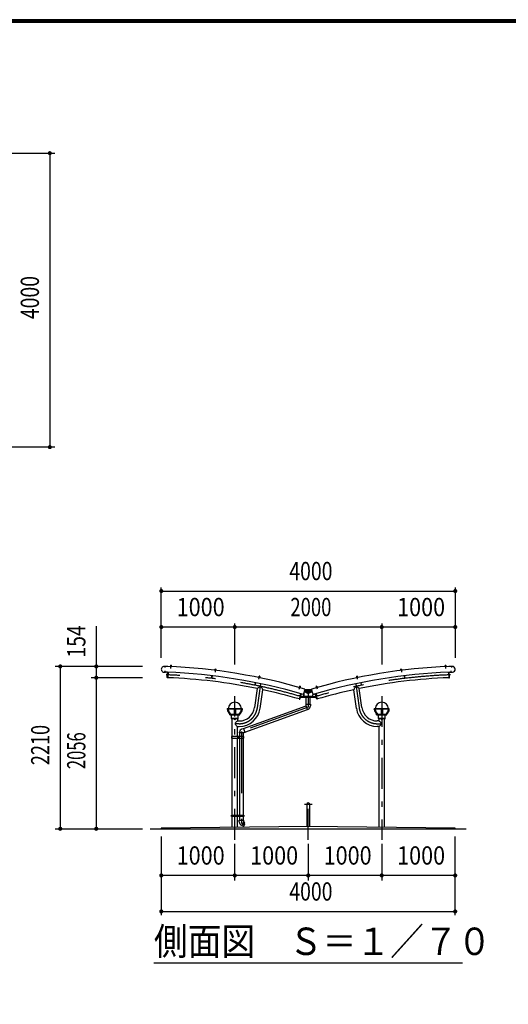
# Model space of a CAD drawing. Extents: x -23671 to 40880, y 700 to 28840.
# Drawn here: x 12939 to 19589, y 15439 to 28840 of the extents above; entities that cross this region are included whole.
import ezdxf
from ezdxf.enums import TextEntityAlignment as Align

# ---------------------------------------------------------------- set-up
doc = ezdxf.new("R2010")
doc.units = 0
doc.header["$LTSCALE"] = 70
doc.header["$MEASUREMENT"] = 0
doc.linetypes.add('CENTER2', pattern=[24, 12, -5, 2, -5])
doc.layers.get('0').update_dxf_attribs({"linetype": 'CONTINUOUS'})
for name, color, linetype in [('1-0BOLD', 7, 'CONTINUOUS'), ('1-2CENTER', 7, 'CONTINUOUS'), ('1-4THIN', 7, 'CONTINUOUS'), ('1-5DIM', 7, 'CONTINUOUS'), ('F-F', 7, 'CONTINUOUS')]:
    doc.layers.add(name, color=color, linetype=linetype)
doc.styles.get("Standard").update_dxf_attribs({"font": 'txt.shx', "bigfont": 'extfont.shx'})

# ---------------------------------------------------------------- blocks, each defined once
blk = doc.blocks.new('ledl')
at = {"linetype": 'Continuous'}
for p, q in [((14388, 13927), (14183, 13927)), ((14183, 13921), (14183, 13927)), ((14277, 13921), (14183, 13921)), ((14216, 13847), (14216, 13857)), ((14216, 13857), (14356, 13857)), ((14216, 13847), (14356, 13847)), ((14241, 13797), (14241, 13847)), ((14277, 13921), (14277, 13857)), ((14289, 13921), (14283, 13921)), ((14283, 13921), (14283, 13857)), ((14289, 13921), (14289, 13857)), ((14388, 13921), (14295, 13921)), ((14295, 13921), (14295, 13857)), ((14331, 13797), (14331, 13847)), ((14356, 13847), (14356, 13857)), ((14388, 13921), (14388, 13927)), ((14241, 13797), (14331, 13797))]:
    blk.add_line(p, q, dxfattribs=at)
for start, end in [(0, 180), (183.8226, 231.0576), (308.9424, 356.1774)]:
    blk.add_arc((14286, 13927), 90, start, end, dxfattribs=at)
for centre, major_axis, start_param, end_param in [((14286, 13927), (102, 7), 3.136292, 3.903486), ((14294, 13927), (102, 7), 3.136292, 3.903486), ((14278, 13927), (-102, 7), 2.3797, 3.146893), ((14286, 13927), (-102, 7), 2.3797, 3.146893)]:
    blk.add_ellipse(centre, major_axis=major_axis, ratio=0.92312, start_param=start_param, end_param=end_param, dxfattribs=at)

msp = doc.modelspace()

# ---------------------------------------------------------------- linework, layer by layer
at = {"layer": '1-0BOLD', "color": 7, "linetype": 'Continuous', "ltscale": 0.5}
for p, q in [((14995, 20037), (14995, 20042)), ((14996, 20052), (15002, 20052)), ((15001, 20042), (15001, 20037)), ((15599, 19987), (15600, 19992)), ((15605, 19986), (15605, 19991)), ((15606, 20002), (15607, 20001)), ((18126, 20001), (18132, 20002)), ((18128, 19986), (18127, 19991)), ((18134, 19987), (18133, 19992)), ((18737, 20052), (18731, 20052)), ((18732, 20037), (18732, 20042)), ((18738, 20042), (18738, 20037)), ((14950, 19958), (14904, 19960)), ((14946, 19885), (14949, 19958)), ((14950, 19958), (14950, 19958)), ((14960, 19958), (14959, 19935)), ((16198, 19893), (16197, 19889)), ((16198, 19894), (16200, 19904)), ((16203, 19888), (16204, 19892)), ((16205, 19904), (16206, 19903)), ((17533, 19904), (17527, 19903)), ((17530, 19888), (17529, 19892)), ((17535, 19893), (17536, 19889)), ((18783, 19958), (18829, 19960)), ((18783, 19958), (18783, 19958)), ((18787, 19885), (18784, 19958)), ((16172, 19736), (16136, 19478)), ((16150, 19816), (16145, 19794)), ((16212, 19467), (16247, 19720)), ((16749, 19759), (16747, 19755)), ((16749, 19760), (16751, 19769)), ((16753, 19753), (16754, 19757)), ((16756, 19769), (16757, 19768)), ((16804, 19670), (16822, 19729)), ((16915, 19718), (16818, 19718)), ((16929, 19670), (16911, 19729)), ((16976, 19769), (16976, 19768)), ((16980, 19753), (16979, 19757)), ((16984, 19759), (16986, 19755)), ((17521, 19467), (17486, 19720)), ((17597, 19478), (17560, 19736)), ((17583, 19816), (17588, 19794)), ((16752, 19593), (16772, 19664)), ((16758, 19644), (16764, 19666)), ((16762, 19631), (16762, 19624)), ((16765, 19624), (16765, 19638)), ((16967, 19623), (16765, 19623)), ((16765, 19621), (16967, 19621)), ((16804, 19629), (16799, 19663)), ((16811, 19623), (16922, 19623)), ((16839, 19525), (16839, 19621)), ((16893, 19525), (16893, 19621)), ((16929, 19629), (16934, 19663)), ((16981, 19593), (16961, 19664)), ((16968, 19638), (16968, 19624)), ((16970, 19624), (16970, 19631)), ((15984, 19192), (16838, 19503)), ((16003, 19142), (16856, 19452)), ((16856, 19453), (16866, 19456)), ((15828, 19328), (15828, 19083)), ((15861, 19320), (15861, 19315)), ((15866, 19323), (15862, 19320)), ((15862, 19315), (15866, 19312)), ((15871, 19320), (15867, 19323)), ((15867, 19312), (15871, 19315)), ((15871, 19315), (15871, 19320)), ((17861, 19315), (17861, 19320)), ((17862, 19320), (17866, 19323)), ((17866, 19312), (17862, 19315)), ((17867, 19323), (17871, 19320)), ((17871, 19315), (17867, 19312)), ((17871, 19320), (17871, 19315)), ((17905, 17847), (17905, 19328)), ((17828, 19219), (17806, 19219)), ((17828, 19219), (17828, 17848)), ((15827, 19073), (15821, 19073)), ((15827, 19083), (15827, 19063)), ((15828, 19063), (15828, 18014)), ((15905, 18014), (15905, 19063)), ((15906, 19063), (15906, 19083)), ((15917, 19079), (15912, 19076)), ((15912, 19076), (15912, 19070)), ((15912, 19070), (15917, 19067)), ((15922, 19076), (15917, 19079)), ((15917, 19067), (15922, 19070)), ((15922, 19070), (15922, 19076)), ((15928, 19083), (15928, 19063)), ((15929, 19133), (15929, 19083)), ((15929, 19063), (15929, 18014)), ((15983, 19083), (15983, 19133)), ((15983, 18014), (15983, 19063)), ((15985, 19063), (15985, 19083)), ((15985, 19073), (15991, 19073)), ((16000, 19136), (15999, 19139)), ((16845, 18158), (16845, 17857)), ((16888, 17857), (16888, 18158)), ((15827, 18004), (15821, 18004)), ((15827, 18014), (15827, 17994)), ((15828, 17994), (15828, 17847)), ((15905, 17848), (15905, 17994)), ((15906, 17994), (15906, 18014)), ((15917, 18010), (15912, 18007)), ((15912, 18007), (15912, 18001)), ((15912, 18001), (15917, 17998)), ((15922, 18007), (15917, 18010)), ((15917, 17998), (15922, 18001)), ((15922, 18001), (15922, 18007)), ((15928, 18014), (15928, 17994)), ((15929, 17994), (15929, 17944)), ((15983, 17944), (15983, 17994)), ((15985, 17994), (15985, 18014)), ((15985, 18004), (15991, 18004)), ((14716, 17828), (19016, 17828)), ((15928, 17923), (15928, 17944)), ((15967, 17874), (15991, 17865))]:
    msp.add_line(p, q, dxfattribs=at)
at = {"layer": '1-0BOLD', "color": 7, "linetype": 'Continuous'}
for points in [[(14953, 20035), (14953, 20036), (14907, 20038)], [(15004, 20037), (15004, 20042), (15003, 20042), (14993, 20042), (14992, 20042), (14992, 20037)], [(14992, 20037), (15004, 20037), (15004, 20035), (14992, 20036), (14992, 20037)], [(15001, 20053), (14997, 20053), (14996, 20052), (14995, 20042)], [(15001, 20053), (15002, 20052), (15001, 20042)], [(15598, 19992), (15597, 19992), (15596, 19987)], [(15608, 19986), (15608, 19984), (15596, 19986), (15596, 19988), (15608, 19986)], [(15598, 19992), (15607, 19991), (15608, 19991), (15608, 19986)], [(15600, 19992), (15601, 20002), (15607, 20001), (15606, 19991)], [(15606, 20002), (15602, 20003), (15601, 20002)], [(18135, 19992), (18125, 19991), (18125, 19991), (18125, 19986)], [(18137, 19988), (18137, 19986), (18125, 19984), (18125, 19986), (18137, 19988)], [(18133, 19992), (18132, 20002), (18131, 20003), (18127, 20002), (18126, 20001), (18127, 19991)], [(18135, 19992), (18136, 19992), (18137, 19987)], [(18741, 20037), (18740, 20042), (18740, 20042), (18730, 20042), (18729, 20042), (18729, 20037)], [(18741, 20036), (18729, 20035), (18729, 20037), (18741, 20037), (18741, 20036)], [(18732, 20042), (18731, 20052), (18732, 20053), (18736, 20053), (18737, 20052), (18738, 20042)], [(18826, 20038), (18780, 20036), (18780, 20035)], [(14957, 19958), (14954, 19883), (14947, 19883)], [(14959, 19935), (14956, 19935), (14957, 19958)], [(15558, 19911), (15555, 19888), (15552, 19888), (15555, 19911)], [(16194, 19890), (16195, 19894), (16196, 19894), (16206, 19892), (16207, 19892), (16206, 19887)], [(16206, 19887), (16206, 19886), (16194, 19888), (16194, 19890), (16206, 19887)], [(16205, 19904), (16201, 19905), (16200, 19904), (16206, 19903), (16204, 19893)], [(17538, 19890), (17538, 19894), (17537, 19894), (17527, 19892), (17526, 19892), (17527, 19887)], [(17528, 19904), (17527, 19903), (17529, 19893)], [(17527, 19887), (17527, 19886), (17539, 19888), (17539, 19890), (17527, 19887)], [(17528, 19904), (17532, 19905), (17533, 19904), (17535, 19894)], [(18175, 19911), (18178, 19888), (18181, 19888), (18178, 19911)], [(18773, 19958), (18774, 19935), (18777, 19935), (18776, 19958)], [(18776, 19958), (18779, 19883), (18786, 19883)], [(16145, 19794), (16142, 19794), (16147, 19817)], [(16756, 19752), (16756, 19751), (16744, 19754), (16744, 19756), (16756, 19752)], [(16745, 19756), (16746, 19760), (16747, 19760), (16756, 19757), (16757, 19757), (16756, 19752)], [(16756, 19769), (16753, 19770), (16751, 19769), (16757, 19768), (16754, 19758)], [(16918, 19707), (16866, 19683), (16815, 19707)], [(16976, 19769), (16980, 19770), (16982, 19769), (16984, 19760)], [(16979, 19758), (16976, 19768), (16982, 19769)], [(16988, 19756), (16987, 19760), (16986, 19760), (16977, 19757), (16976, 19757), (16977, 19752)], [(16977, 19752), (16989, 19756), (16989, 19754), (16977, 19751), (16977, 19752)], [(17588, 19794), (17591, 19794), (17586, 19817)], [(16764, 19666), (16743, 19594), (16750, 19592)], [(16761, 19667), (16755, 19645), (16758, 19644)], [(16920, 19699), (16866, 19673), (16813, 19699)], [(16972, 19667), (16978, 19645), (16975, 19644), (16969, 19666)], [(16969, 19666), (16989, 19594), (16983, 19592)], [(16856, 19453), (16838, 19503), (16838, 19524), (16835, 19522), (16835, 19520), (16838, 19520)], [(16838, 19524), (16895, 19524), (16895, 19503)], [(15816, 19330), (15816, 19328), (15916, 19328), (15916, 19330), (15816, 19330)], [(15905, 19328), (15905, 19296), (15926, 19296)], [(17828, 19328), (17828, 19296), (17806, 19296)], [(17916, 19330), (17916, 19328), (17816, 19328), (17816, 19330), (17916, 19330)], [(15905, 19083), (15905, 19219), (15926, 19219)], [(15964, 19187), (15983, 19194), (16003, 19140), (15983, 19133), (15930, 19133), (15929, 19143)], [(15821, 19063), (15991, 19063), (15991, 19083), (15821, 19083), (15821, 19063)], [(16000, 19136), (16002, 19137), (16003, 19140)], [(15991, 17994), (15821, 17994), (15821, 18014), (15991, 18014), (15991, 17994)], [(16866, 17858), (14866, 17838), (14866, 17828)], [(15928, 17944), (15985, 17944), (15985, 17923), (15967, 17872), (15957, 17876)], [(15985, 17940), (15988, 17940), (15988, 17942), (15985, 17944)], [(15991, 17865), (16003, 17915), (15985, 17922)], [(18866, 17828), (18866, 17838), (16866, 17858)]]:
    msp.add_lwpolyline(points, dxfattribs=at)
for centre, radius in [((15866, 19318), 6.25), ((15866, 19318), 4.9), ((17866, 19318), 6.25), ((17866, 19318), 4.9), ((15917, 19073), 6.25), ((15917, 19073), 4.9), ((15917, 18004), 6.25), ((15917, 18004), 4.9)]:
    msp.add_circle(centre, radius, dxfattribs=at)
for centre, radius, start, end in [((14905, 19999), 39, 87.7683, 267.7683), ((14666, 12428), 7613, 73.5558, 87.8436), ((14992, 20035), 1, 87.7683, 267.7683), ((14994, 20040), 2.33, 49.9258, 87.7683), ((14998, 20034), 8.74, 68.4722, 107.0644), ((15002, 20040), 2.33, 87.7683, 125.6108), ((15004, 20034), 1, 267.7683, 447.7683), ((15596, 19985), 1, 83.2079, 263.2079), ((15598, 19990), 2.33, 45.3654, 83.2079), ((15602, 19983), 8.74, 63.9118, 102.504), ((15607, 19989), 2.33, 83.2079, 121.0504), ((15608, 19984), 1, 263.2079, 443.2079), ((19066, 12428), 7613, 92.1564, 106.4442), ((18125, 19984), 1, 96.7921, 276.7921), ((18126, 19989), 2.33, 58.9496, 96.7921), ((18131, 19983), 8.74, 77.496, 116.0882), ((18135, 19990), 2.33, 96.7921, 134.6346), ((18137, 19985), 1, 276.7921, 456.7921), ((18729, 20034), 1, 92.2317, 272.2317), ((18730, 20040), 2.33, 54.3892, 92.2317), ((18735, 20034), 8.74, 72.9356, 111.5278), ((18739, 20040), 2.33, 92.2317, 130.0742), ((18741, 20035), 1, 272.2317, 452.2317), ((18827, 19999), 39, 272.2317, 452.2317), ((14947, 19885), 1.5, 177.7926, 267.7926), ((14666, 12428), 7536, 73.6696, 87.8444), ((14666, 12428), 7462, 78.356, 87.7926), ((16194, 19887), 1, 78.6474, 258.6474), ((16196, 19892), 2.33, 40.8049, 78.6474), ((16199, 19885), 8.74, 59.3513, 97.9435), ((16205, 19890), 2.33, 78.6474, 116.4899), ((16205, 19885), 1, 258.6474, 438.6474), ((19066, 12428), 7536, 92.1556, 106.3304), ((17527, 19885), 1, 101.3526, 281.3526), ((17528, 19890), 2.33, 63.5101, 101.3526), ((17534, 19885), 8.74, 82.0565, 120.6487), ((17537, 19892), 2.33, 101.3526, 139.1951), ((17539, 19887), 1, 281.3526, 461.3526), ((19066, 12428), 7462, 92.2074, 101.644), ((18786, 19885), 1.5, 272.2074, 362.2074), ((16234, 19685), 80, 109.3981, 140.2948), ((16212, 19746), 15, 50.4063, 109.3981), ((16171, 19696), 80, 17.5064, 50.4063), ((14666, 12428), 7462, 73.8364, 77.7687), ((16744, 19753), 1, 73.8607, 253.8607), ((16747, 19758), 2.33, 36.0182, 73.8607), ((16749, 19750), 8.74, 54.5646, 93.1568), ((16755, 19755), 2.33, 73.8607, 111.7032), ((16755, 19750), 1, 253.8607, 433.8607), ((16978, 19755), 2.33, 68.2968, 106.1393), ((16978, 19750), 1, 106.1393, 286.1393), ((16984, 19750), 8.74, 86.8432, 125.4354), ((16986, 19758), 2.33, 106.1393, 143.9818), ((16989, 19753), 1, 286.1393, 466.1393), ((19066, 12428), 7462, 102.2313, 106.1636), ((17562, 19696), 80, 129.5937, 162.4936), ((17520, 19746), 15, 70.6019, 129.5937), ((17499, 19685), 80, 39.7052, 70.6019), ((16750, 19593), 1.5, 253.8364, 343.8364), ((16765, 19624), 3, 180, 270), ((16765, 19624), 0.7, 180, 270), ((16790, 19674), 15, 253.6696, 343.5558), ((16811, 19630), 7, 187.5793, 270), ((16922, 19630), 7, 270, 352.4207), ((16943, 19674), 15, 196.4442, 286.3304), ((16967, 19624), 0.7, 270, 360), ((16967, 19624), 3, 270, 360), ((16983, 19593), 1.5, 196.1636, 286.1636), ((15926, 19508), 212, 270, 352), ((15926, 19508), 288, 270, 352), ((16841, 19504), 54, 297.465, 358.8542), ((17806, 19508), 288, 188, 270), ((17806, 19508), 212, 188, 270), ((15866, 19318), 5.75, 149.5918, 150.4081), ((15866, 19318), 5.75, 209.5918, 210.4081), ((15866, 19318), 5.75, 89.5918, 90.4081), ((15866, 19318), 5.75, 269.5918, 270.4081), ((15866, 19318), 5.75, 29.5918, 30.4081), ((15866, 19318), 5.75, 329.5918, 330.4081), ((17866, 19318), 5.75, 149.5919, 150.4082), ((17866, 19318), 5.75, 209.5919, 210.4082), ((17866, 19318), 5.75, 89.5919, 90.4082), ((17866, 19318), 5.75, 269.5919, 270.4082), ((17866, 19318), 5.75, 29.5919, 30.4082), ((17866, 19318), 5.75, 329.5919, 330.4082), ((15886, 19258), 15, 150.4834, 209.5166), ((15943, 19226), 80, 118.6967, 150.4834), ((15943, 19290), 80, 209.5166, 241.3033), ((15983, 19136), 54, 111.1458, 172.535), ((17790, 19226), 80, 29.5166, 61.3033), ((17790, 19290), 80, 298.6967, 330.4834), ((17846, 19258), 15, 330.4834, 389.5166), ((15917, 19073), 5.75, 149.5918, 150.4081), ((15917, 19073), 5.75, 209.5918, 210.4081), ((15917, 19073), 5.75, 89.5918, 90.4081), ((15917, 19073), 5.75, 269.5918, 270.4081), ((15917, 19073), 5.75, 29.5918, 30.4081), ((15917, 19073), 5.75, 329.5918, 330.4081), ((16866, 18158), 21.3, 0, 180), ((15917, 18004), 5.75, 149.5918, 150.4081), ((15917, 18004), 5.75, 209.5918, 210.4081), ((15917, 18004), 5.75, 89.5918, 90.4081), ((15917, 18004), 5.75, 269.5918, 270.4081), ((15917, 18004), 5.75, 29.5918, 30.4081), ((15917, 18004), 5.75, 329.5918, 330.4081), ((15982, 17924), 54, 181.1458, 242.535), ((15990, 17867), 1, 250.5729, 345.6048), ((16002, 17914), 1, 345.6048, 429.427)]:
    msp.add_arc(centre, radius, start, end, dxfattribs=at)
at = {"layer": '1-2CENTER', "color": 3, "linetype": 'CENTER2', "ltscale": 0.5}
for p, q in [((14915, 20046), (14914, 20021)), ((14920, 19951), (14921, 19976)), ((14997, 20011), (14999, 20056)), ((15604, 20006), (15599, 19961)), ((18129, 20006), (18134, 19961)), ((18734, 20056), (18736, 20011)), ((18813, 19951), (18812, 19976)), ((18819, 20021), (18818, 20046)), ((16195, 19863), (16204, 19907)), ((17538, 19863), (17529, 19907)), ((16174, 19473), (16220, 19800)), ((16743, 19729), (16755, 19772)), ((16990, 19729), (16978, 19772)), ((17513, 19800), (17559, 19473)), ((15866, 17678), (15866, 19634)), ((17866, 19634), (17866, 17678)), ((15858, 19318), (15875, 19318)), ((17875, 19318), (17858, 19318)), ((15926, 19258), (15866, 19258)), ((17806, 19258), (17866, 19258)), ((15824, 19060), (15824, 19086)), ((15908, 19073), (15926, 19073)), ((15917, 19060), (15917, 19086)), ((15987, 19086), (15987, 19060)), ((16918, 18158), (16815, 18158)), ((16866, 17678), (16866, 18209)), ((15824, 18017), (15824, 17991)), ((15926, 18004), (15908, 18004)), ((15917, 17991), (15917, 18017)), ((15987, 17991), (15987, 18017))]:
    msp.add_line(p, q, dxfattribs=at)
at = {"layer": '1-2CENTER', "color": 3, "linetype": 'CENTER2'}
msp.add_lwpolyline([(16866, 19721), (16866, 19485), (15956, 19154), (15956, 17905), (16002, 17888)], dxfattribs=at)
for centre, radius, start, end in [((14666, 12428), 7500, 73.7198, 87.9653), ((19066, 12428), 7500, 92.0347, 106.2802), ((15926, 19508), 250, 270, 352), ((17806, 19508), 250, 188, 270)]:
    msp.add_arc(centre, radius, start, end, dxfattribs=at)
at = {"layer": '1-4THIN', "color": 4, "linetype": 'Continuous', "ltscale": 0.5}
for p, q in [((14996, 20042), (14996, 20053)), ((15001, 20042), (15001, 20053)), ((15601, 20003), (15600, 19992)), ((15605, 19991), (15606, 20002)), ((18128, 19991), (18127, 20002)), ((18131, 20003), (18133, 19992)), ((18732, 20053), (18732, 20042)), ((18737, 20042), (18737, 20053)), ((16201, 19904), (16199, 19894)), ((16204, 19893), (16206, 19903)), ((17529, 19893), (17527, 19903)), ((17534, 19894), (17532, 19904)), ((16752, 19770), (16749, 19759)), ((16754, 19758), (16757, 19768)), ((16979, 19758), (16976, 19768)), ((16981, 19770), (16984, 19759))]:
    msp.add_line(p, q, dxfattribs=at)
at = {"layer": '1-5DIM', "color": 3, "linetype": 'Continuous', "ltscale": 0.5}
for p, q in [((12062, 27023), (13419, 27023)), ((13349, 27023), (13349, 23023)), ((13419, 23023), (12062, 23023)), ((14866, 20157), (14866, 21114)), ((14866, 21064), (18866, 21064)), ((18866, 21114), (18866, 20157)), ((13981, 20587), (13981, 17828)), ((18866, 20574), (14866, 20574)), ((15866, 20064), (15866, 20624)), ((17866, 20624), (17866, 20064)), ((14611, 20038), (13421, 20038)), ((13491, 20038), (13491, 17828)), ((14611, 19884), (13911, 19884)), ((13421, 17828), (14611, 17828)), ((14866, 17723), (14866, 16653)), ((18866, 16653), (18866, 17723)), ((15866, 17123), (15866, 17623)), ((16866, 17623), (16866, 17123)), ((17866, 17623), (17866, 17123)), ((18866, 17193), (14866, 17193)), ((14866, 16703), (18866, 16703)), ((14766, 16003), (18966, 16003))]:
    msp.add_line(p, q, dxfattribs=at)
at = {"layer": '1-5DIM', "color": 2, "linetype": 'Continuous', "ltscale": 0.5}
for p, q in [((16818, 19708), (16838, 19718)), ((16830, 19718), (16883, 19692)), ((16871, 19718), (16834, 19700)), ((16850, 19692), (16903, 19718)), ((16862, 19718), (16899, 19700)), ((16868, 19716), (16872, 19718)), ((16915, 19708), (16895, 19718)), ((16804, 19669), (16808, 19636)), ((16917, 19629), (16816, 19629)), ((16929, 19669), (16925, 19636))]:
    msp.add_line(p, q, dxfattribs=at)
at = {"layer": '1-5DIM', "color": 3, "linetype": 'Continuous', "const_width": 28}
for points in [[(13335, 27023, 1), (13363, 27023, 1)], [(13335, 23023, 1), (13363, 23023, 1)], [(14852, 21064, 1), (14880, 21064, 1)], [(18852, 21064, 1), (18880, 21064, 1)], [(14852, 20574, 1), (14880, 20574, 1)], [(15852, 20574, 1), (15880, 20574, 1)], [(17852, 20574, 1), (17880, 20574, 1)], [(18852, 20574, 1), (18880, 20574, 1)], [(13477, 20038, 1), (13505, 20038, 1)], [(13967, 20038, 1), (13995, 20038, 1)], [(13967, 19884, 1), (13995, 19884, 1)], [(13477, 17828, 1), (13505, 17828, 1)], [(13967, 17828, 1), (13995, 17828, 1)], [(14852, 17193, 1), (14880, 17193, 1)], [(15852, 17193, 1), (15880, 17193, 1)], [(16852, 17193, 1), (16880, 17193, 1)], [(17852, 17193, 1), (17880, 17193, 1)], [(18852, 17193, 1), (18880, 17193, 1)], [(14852, 16703, 1), (14880, 16703, 1)], [(18852, 16703, 1), (18880, 16703, 1)]]:
    msp.add_lwpolyline(points, format="xyb", close=True, dxfattribs=at)
at = {"layer": '1-5DIM', "color": 2, "linetype": 'Continuous'}
for points in [[(16816, 19709), (16866, 19685), (16917, 19709)], [(16817, 19708), (16833, 19716), (16828, 19718)], [(16834, 19701), (16849, 19708), (16834, 19715), (16818, 19707)], [(16831, 19718), (16834, 19716), (16837, 19718)], [(16839, 19718), (16835, 19716), (16850, 19708), (16865, 19716), (16861, 19718)], [(16835, 19700), (16850, 19707), (16865, 19700), (16850, 19693)], [(16883, 19692), (16866, 19700), (16850, 19692)], [(16882, 19708), (16866, 19701), (16851, 19708), (16866, 19715), (16882, 19708)], [(16870, 19718), (16866, 19716), (16863, 19718)], [(16893, 19718), (16898, 19716), (16883, 19708), (16868, 19716)], [(16898, 19700), (16883, 19707), (16868, 19700), (16883, 19693)], [(16899, 19701), (16884, 19708), (16899, 19715), (16915, 19707)], [(16896, 19718), (16899, 19716), (16902, 19718)], [(16905, 19718), (16900, 19716), (16915, 19708)], [(16812, 19697), (16866, 19671), (16921, 19697)]]:
    msp.add_lwpolyline(points, dxfattribs=at)
for centre, start, end in [((16816, 19637), 187.5793, 270), ((16917, 19637), 270, 352.4207)]:
    msp.add_arc(centre, 8.2, start, end, dxfattribs=at)
at = {"layer": 'F-F', "color": 5, "linetype": 'Continuous'}
for points in [[(700, 28840), (40880, 28840), (40880, 700), (700, 700), (700, 28840)], [(704, 28836), (704, 704), (40876, 704), (40876, 28836), (704, 28836)], [(707, 28833), (40873, 28833), (40873, 707), (707, 707), (707, 28833)], [(711, 28830), (40869, 28830), (40869, 711), (711, 711), (711, 28830)], [(714, 28826), (40866, 28826), (40866, 714), (714, 714), (714, 28826)], [(718, 28822), (40862, 28822), (40862, 718), (718, 718), (718, 28822)], [(721, 28819), (721, 721), (40859, 721), (40859, 28819), (721, 28819)], [(725, 28816), (725, 725), (40856, 725), (40856, 28816), (725, 28816)], [(728, 28812), (40852, 28812), (40852, 728), (728, 728), (728, 28812)], [(732, 28808), (732, 732), (40848, 732), (40848, 28808), (732, 28808)], [(735, 28805), (40845, 28805), (40845, 735), (735, 735), (735, 28805)]]:
    msp.add_lwpolyline(points, dxfattribs=at)

# ---------------------------------------------------------------- block references
at = {"linetype": 'Continuous'}
for p in [(1581, 5533), (3581, 5533)]:
    msp.add_blockref('ledl', p, dxfattribs=at)

# ---------------------------------------------------------------- texts
at = {"layer": '1-5DIM', "color": 3, "lineweight": -3}
for s, width, p in [('4000', 0.78, (13279, 25058)), ('154', 0.776, (13911, 20378)), ('2210', 0.727, (13421, 18968)), ('2056', 0.666, (13911, 18891))]:
    msp.add_text(s, height=248.7, rotation=90, dxfattribs=dict(at, width=width)).set_placement(p, align=Align.BOTTOM_CENTER)
for s, width, p in [('4000', 0.78, (16902, 21134)), ('1000', 0.867, (15402, 20644)), ('2000', 0.741, (16902, 20644)), ('1000', 0.867, (18402, 20644)), ('1000', 0.867, (15402, 17263)), ('1000', 0.867, (16402, 17263)), ('1000', 0.867, (17402, 17263)), ('1000', 0.867, (18402, 17263)), ('4000', 0.78, (16902, 16773))]:
    msp.add_text(s, height=248.7, dxfattribs=dict(at, width=width)).set_placement(p, align=Align.BOTTOM_CENTER)
at = {"layer": '1-5DIM', "color": 3, "lineweight": -3, "width": 0.902}
msp.add_text('側面図\u3000Ｓ＝１／７０', height=373.1, dxfattribs=at).set_placement((14766, 16110))

doc.saveas('drawing.dxf')
